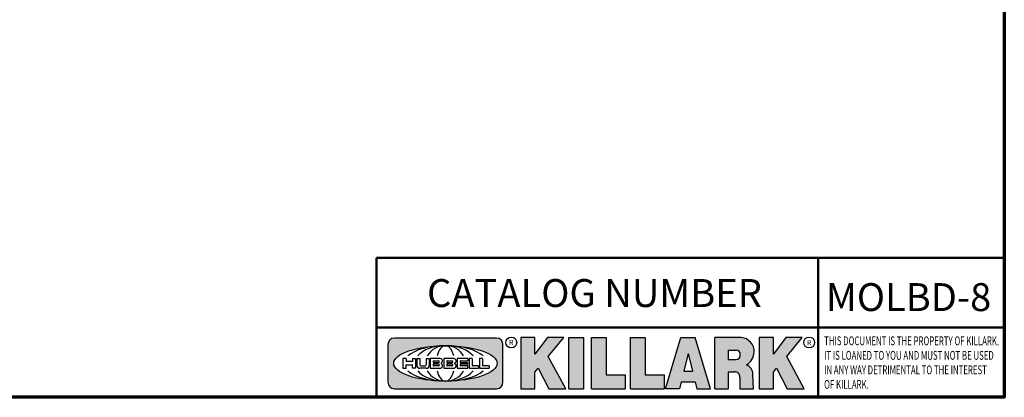
# Model space of a CAD drawing. Units: inches. Extents: x 0.3 to 39.7, y 0.3 to 30.6.
# Drawn here: x 26.5 to 39.3, y 0.7 to 5.6 of the extents above; entities that cross this region are included whole.
import ezdxf

# ---------------------------------------------------------------- set-up
doc = ezdxf.new("R2010")
doc.units = ezdxf.units.IN
doc.header["$LTSCALE"] = 1.818181818181818
doc.header["$MEASUREMENT"] = 0
for name, color, linetype, lineweight in [('256', 7, 'Continuous', 25), ('Border (ANSI)', 7, 'Continuous', 70), ('Hatch (ANSI)', 7, 'Continuous', 18), ('Symbol (ANSI)', 7, 'Continuous', 25), ('Title (ANSI)', 7, 'Continuous', 50)]:
    doc.layers.add(name, color=color, linetype=linetype, lineweight=lineweight)
doc.styles.add('Note Text (ANSI)', font='tahoma.ttf')

# ---------------------------------------------------------------- blocks, each defined once
blk = doc.blocks.new('Borders Default Border')
at = {"layer": 'Border (ANSI)', "flags": 128}
blk.add_lwpolyline([(0.3937007874015748, 0.3937007874015748), (0.3937007874015748, 16.60629933274637), (21.60629963311623, 16.60629933274637), (21.60629963311623, 0.3937007874015748), (0.3937007874015748, 0.3937007874015748)], dxfattribs=at)
blk = doc.blocks.new('Title Blocks Web Title Block')
at = {"layer": 'Hatch (ANSI)'}
h = blk.add_hatch(color=256, dxfattribs=at)
edge = h.paths.add_edge_path(flags=0)
edge.add_ellipse((12.29588673067046, 2.130043194074673), major_axis=(-0.371093749999998, 0), ratio=0.3421052631578949, start_angle=0, end_angle=360)
edge = h.paths.add_edge_path()
edge.add_line((12.66169529232128, 2.311437519510195), (11.93003588838325, 2.311442776948212))
edge.add_arc((11.93003588838325, 2.265072728872298), 0.04637004807591413, 90.00000000000173, 180)
edge.add_line((11.88366584030734, 2.265072728872298), (11.88366584030734, 1.995105366559095))
edge.add_arc((11.93005255380978, 1.995105366559095), 0.04638671350244645, 180, 270.0321249943425)
edge.add_line((11.9300785622321, 1.94871866034794), (12.6616954149656, 1.948720595401643))
edge.add_arc((12.66169529232144, 1.995090643477395), 0.04637004807591415, 270.0001515416358, 360.0001515394109)
edge.add_line((12.70806534039719, 1.995090766121553), (12.70806534039719, 2.265067471434281))
edge.add_arc((12.66169529232128, 2.265067471434281), 0.04637004807591413, 0, 90)
for points in [[(12.96058648814373, 2.094813947334188), (13.03720755176625, 1.948684820212686), (13.15889982533309, 1.948684820212686), (13.03270042981223, 2.178888242574031), (13.1436551499866, 2.314895757712684), (13.02639046291499, 2.314895757712684), (12.93714946549799, 2.195903275974886), (12.93714946549799, 2.314895757712684), (12.83618994716209, 2.314895757712684), (12.83618994716209, 1.948684820212686), (12.93714946549799, 1.948684820212686), (12.93714946549799, 2.06678918225424)], [(13.18072009888702, 2.314895757712684), (13.28598433966694, 2.314895757712684), (13.28598433966694, 1.948684820212686), (13.18072009888702, 1.948684820212686)], [(13.58414833878594, 2.047894089429565), (13.58414833878594, 1.948684820212686), (13.34355389866332, 1.948684820212686), (13.34355389866332, 2.314895757712684), (13.44881813944325, 2.314895757712684), (13.44881813944325, 2.047894089429565)], [(13.62246812129659, 2.314895757712684), (13.72773236207652, 2.314895757712684), (13.72773236207652, 2.047894089429565), (13.86306256141921, 2.047894089429565), (13.86306256141921, 1.948684820212686), (13.62246812129659, 1.948684820212686)], [(14.85276861725282, 2.314895757712684), (14.73550393018121, 2.314895757712684), (14.6462629327642, 2.195903275974886), (14.6462629327642, 2.314895757712684), (14.5453034144283, 2.314895757712684), (14.5453034144283, 1.948684820212686), (14.6462629327642, 1.948684820212686), (14.6462629327642, 2.06678918225424), (14.66969995540993, 2.094813947334188), (14.74632101903247, 1.948684820212686), (14.8680132925993, 1.948684820212686), (14.74181389707844, 2.178888242574031)]]:
    blk.add_hatch(color=256, dxfattribs=at).paths.add_polyline_path(points)
h = blk.add_hatch(color=256, dxfattribs=at)
h.paths.add_polyline_path([(14.06761072641867, 2.073876139823644), (14.03591680916014, 2.200734982918839), (14.0042228919016, 2.073876139823644)], flags=0)
h.paths.add_polyline_path([(14.19627346714012, 1.948684820212686), (14.08589235263732, 2.314895757712684), (13.9842165254552, 2.314895757712684), (13.87383540993606, 1.948684820212686), (13.97291365198852, 1.948557015615572), (13.9850534987736, 1.997148261246238), (14.08678011954667, 1.997148261246238), (14.09891941067401, 1.948559239704733)])
h = blk.add_hatch(color=256, dxfattribs=at)
edge = h.paths.add_edge_path(flags=0)
edge.add_ellipse((14.37950248997309, 2.192306275249751), major_axis=(-3.924806587742057e-17, -0.03350373801470972), ratio=0.8999999999999966, start_angle=0, end_angle=180.0000000000001)
edge.add_line((14.37950248997309, 2.225810013264462), (14.32355063612961, 2.225810013264462))
edge.add_line((14.32355063612961, 2.225810013264462), (14.32355063612961, 2.158802537235042))
edge.add_line((14.32355063612961, 2.158802537235042), (14.37950248997309, 2.158802537235042))
edge = h.paths.add_edge_path()
edge.add_line((14.2267719096769, 2.314895757712684), (14.41469150745917, 2.314895757712686))
edge.add_arc((14.40917573071451, 2.215364969068017), 0.09968350756934116, -2.8669002037531754, 86.8280388075471, ccw=False)
edge.add_arc((14.39639961198993, 2.215863399477599), 0.1124686540556427, 300.90553714876785, 357.20503416005675, ccw=False)
edge.add_arc((14.42751349469828, 2.051600039837974), 0.07281665539126204, 0.07220526268400818, 68.5293060284431, ccw=False)
edge.add_line((14.50033009226754, 2.051691804787915), (14.50509051418318, 1.948684820212686))
edge.add_line((14.50509051418318, 1.948684820212686), (14.40615760796787, 1.948684820212686))
edge.add_line((14.40615760796787, 1.948684820212686), (14.40615760796787, 2.031107463683006))
edge.add_ellipse((14.37122108453037, 2.031107463683013), major_axis=(4.547389683306676e-17, 0.03881835937499033), ratio=0.9000000000000166, start_angle=269.9999999999892, end_angle=360.0000000000093)
edge.add_line((14.37122108453037, 2.069925823058007), (14.32355063612961, 2.069925823058007))
edge.add_line((14.32355063612961, 2.069925823058007), (14.32355063612961, 1.948684820212686))
edge.add_line((14.32355063612961, 1.948684820212686), (14.2267719096769, 1.948684820212686))
edge.add_line((14.2267719096769, 1.948684820212686), (14.2267719096769, 2.314895757712684))
at = {"layer": '256', "color": 3, "linetype": 'Continuous', "true_color": 0x00ff00}
for p, q in [((11.88366584030734, 2.265072728872298), (11.88366584030734, 1.995105366559095)), ((12.66169529232128, 2.311437519510195), (11.93003588838325, 2.311442776948212)), ((12.70806534039719, 1.995090766121553), (12.70806534039719, 2.265067471434281)), ((12.83618994716209, 2.314895757712684), (12.83618994716209, 1.948684820212686)), ((12.93714946549799, 2.314895757712684), (12.83618994716209, 2.314895757712684)), ((13.02639046291499, 2.314895757712684), (12.93714946549799, 2.195903275974886)), ((12.93714946549799, 2.195903275974886), (12.93714946549799, 2.314895757712684)), ((13.1436551499866, 2.314895757712684), (13.02639046291499, 2.314895757712684)), ((13.03270042981223, 2.178888242574031), (13.1436551499866, 2.314895757712684)), ((13.18072009888702, 1.948684820212686), (13.18072009888702, 2.314895757712684)), ((13.18072009888702, 2.314895757712684), (13.28598433966694, 2.314895757712684)), ((13.28598433966694, 2.314895757712684), (13.28598433966694, 1.948684820212686)), ((13.34355389866332, 1.948684820212686), (13.34355389866332, 2.314895757712684)), ((13.34355389866332, 2.314895757712684), (13.44881813944325, 2.314895757712684)), ((13.44881813944325, 2.314895757712684), (13.44881813944325, 2.047894089429565)), ((13.62246812129659, 1.948684820212686), (13.62246812129659, 2.314895757712684)), ((13.62246812129659, 2.314895757712684), (13.72773236207652, 2.314895757712684)), ((13.72773236207652, 2.314895757712684), (13.72773236207652, 2.047894089429565)), ((13.87383540993606, 1.948684820212686), (13.9842165254552, 2.314895757712684)), ((13.9842165254552, 2.314895757712684), (14.08589235263732, 2.314895757712684)), ((14.19627346714012, 1.948684820212686), (14.08589235263732, 2.314895757712684)), ((14.2267719096769, 1.948684820212686), (14.2267719096769, 2.314895757712684)), ((14.41469150745917, 2.314895757712687), (14.2267719096769, 2.314895757712684)), ((14.5453034144283, 2.314895757712684), (14.5453034144283, 1.948684820212686)), ((14.6462629327642, 2.314895757712684), (14.5453034144283, 2.314895757712684)), ((14.6462629327642, 2.195903275974886), (14.6462629327642, 2.314895757712684)), ((14.73550393018121, 2.314895757712684), (14.6462629327642, 2.195903275974886)), ((14.85276861725282, 2.314895757712684), (14.73550393018121, 2.314895757712684)), ((14.74181389707844, 2.178888242574031), (14.85276861725282, 2.314895757712684)), ((14.03591680916014, 2.200734982918839), (14.0042228919016, 2.073876139823644)), ((14.03591680916014, 2.200734982918839), (14.06761072641867, 2.073876139823644)), ((14.32355063612961, 2.225810013264462), (14.37950248997309, 2.225810013264462)), ((14.32355063612961, 2.225810013264462), (14.32355063612961, 2.158802537235042)), ((12.01313247520132, 2.165078290976845), (11.99087485286994, 2.165078290976845)), ((11.99087485286994, 2.165078290976845), (11.99087485286994, 2.095008113660179)), ((12.01313247520132, 2.165078290976845), (12.01313247520132, 2.144057222880684)), ((12.01313247520132, 2.095008113660179), (12.01313247520132, 2.119326510705315)), ((12.05764771884544, 2.142820688290549), (12.01436900979145, 2.142820688290549)), ((12.01436900979145, 2.120563045295449), (12.05764771884544, 2.120563045295449)), ((12.05888425343558, 2.165078290976845), (12.05888425343558, 2.144057222880684)), ((12.05888425343558, 2.165078290976845), (12.08114187576696, 2.165078290976845)), ((12.05888425343558, 2.095008113660179), (12.05888425343558, 2.119326510705315)), ((12.08114187576696, 2.165078290976845), (12.08114187576696, 2.095008113660179)), ((12.09103416267437, 2.165078290976845), (12.09103416267437, 2.115617015637719)), ((12.09103416267437, 2.165078290976845), (12.1132917663793, 2.165078290976845)), ((12.1132917663793, 2.165078290976845), (12.1132917663793, 2.118667134322487)), ((12.15698265086515, 2.165078290976845), (12.1792403011362, 2.165078290976845)), ((12.15698265086515, 2.165078290976845), (12.15698265086515, 2.118667134322487)), ((12.1792403011362, 2.165078290976845), (12.1792403011362, 2.115617015637719)), ((12.25879064882028, 2.165078199756021), (12.18665949616236, 2.165078199756021)), ((12.18665949616236, 2.165078199756021), (12.18665949616236, 2.095008113660179)), ((12.20891713712019, 2.146942534722649), (12.20891713712019, 2.137050249852501)), ((12.20891713712019, 2.123036154784523), (12.20891713712019, 2.113143869914376)), ((12.21015367171032, 2.148179069312783), (12.24642533323033, 2.148179069312783)), ((12.21015367171032, 2.135813715262367), (12.24642533323033, 2.135813715262367)), ((12.24642533323033, 2.124272689374658), (12.21015367171032, 2.124272689374658)), ((12.35565251791704, 2.165078199756021), (12.28352136525912, 2.165078199756021)), ((12.28352136525912, 2.165078199756021), (12.28352136525912, 2.095008113660179)), ((12.30577900621695, 2.146942534722649), (12.30577900621695, 2.137050249852501)), ((12.30577900621695, 2.123036154784523), (12.30577900621695, 2.113143869914376)), ((12.30701554080708, 2.148179069312783), (12.34328720232709, 2.148179069312783)), ((12.30701554080708, 2.135813715262367), (12.34328720232709, 2.135813715262367)), ((12.34328720232709, 2.124272689374658), (12.30701554080708, 2.124272689374658)), ((12.45497407260936, 2.165078290976845), (12.37955890211862, 2.165078290976845)), ((12.37955890211862, 2.165078290976845), (12.37955890211862, 2.095008113660179)), ((12.40181650582355, 2.146929033078514), (12.40181650582355, 2.137063751496636)), ((12.40181650582355, 2.123022653140389), (12.40181650582355, 2.11315737155851)), ((12.40306650582355, 2.148179033078514), (12.45497407260936, 2.148179033078514)), ((12.40306650582355, 2.135813751496636), (12.45167659464878, 2.135813751496635)), ((12.45167659464878, 2.124272653140389), (12.40306650582355, 2.124272653140388)), ((12.45292659464878, 2.134563751496636), (12.45292659464878, 2.125522653140389)), ((12.45622407260936, 2.163828290976845), (12.45622407260936, 2.149429033078514)), ((12.48631302086989, 2.165078286902308), (12.46529195073646, 2.165078286902308)), ((12.46529195073646, 2.165078286902308), (12.46529195073646, 2.095008113660179)), ((12.48754955546003, 2.163841752312174), (12.48754955546003, 2.114380476973048)), ((12.56132948963324, 2.165078286902308), (12.54030841949981, 2.165078286902308)), ((12.54030841949981, 2.165078286902308), (12.54030841949981, 2.095008113660179)), ((12.56256602422337, 2.163841752312174), (12.56256602422337, 2.114380476973048)), ((13.15889982533309, 1.948684820212686), (13.03270042981223, 2.178888242574031)), ((14.32355063612961, 2.158802537235042), (14.37950248997309, 2.158802537235042)), ((14.8680132925993, 1.948684820212686), (14.74181389707844, 2.178888242574031)), ((11.99087485286994, 2.095008113660179), (12.01313247520132, 2.095008113660179)), ((12.08114187576696, 2.095008113660179), (12.05888425343558, 2.095008113660179)), ((12.15698268811805, 2.095008104346954), (12.11164307396514, 2.095008104346953)), ((12.11840277619315, 2.113556124508642), (12.1518716410513, 2.113556124508642)), ((12.15863138984543, 2.095008104346954), (12.15698268811805, 2.095008104346954)), ((12.18665949616236, 2.095008113660179), (12.25879069033665, 2.095008113660179)), ((12.24642533323033, 2.111907335324241), (12.21015367171032, 2.111907335324241)), ((12.28352136525912, 2.095008113660179), (12.35565255943341, 2.095008113660179)), ((12.34328720232709, 2.111907335324241), (12.30701554080708, 2.111907335324241)), ((12.37955890211862, 2.095008113660179), (12.45497407260936, 2.095008113660179)), ((12.45497407260936, 2.11190737155851), (12.40306650582355, 2.11190737155851)), ((12.45622407260936, 2.096258113660179), (12.45622407260936, 2.11065737155851)), ((12.46529195073646, 2.095008113660179), (12.53247703972858, 2.095008113660179)), ((12.53247703972858, 2.113143942382913), (12.48878609005016, 2.113143942382913)), ((12.53371357431871, 2.111907407792779), (12.53371357431871, 2.096244648250314)), ((12.54030841949981, 2.095008113660179), (12.60749343398613, 2.095008113660179)), ((12.60749343398613, 2.113143942382913), (12.56380255881351, 2.113143942382911)), ((12.60872996857626, 2.111907407792779), (12.60872996857626, 2.096244648250314)), ((12.93714946549799, 2.06678918225424), (12.96058648814373, 2.094813947334188)), ((12.93714946549799, 1.948684820212686), (12.93714946549799, 2.06678918225424)), ((12.96058648814373, 2.094813947334188), (13.03720755176625, 1.948684820212686)), ((13.44881813944325, 2.047894089429565), (13.58414833878594, 2.047894089429565)), ((13.58414833878594, 2.047894089429565), (13.58414833878594, 1.948684820212686)), ((13.72773236207652, 2.047894089429565), (13.86306256141921, 2.047894089429565)), ((13.86306256141921, 2.047894089429565), (13.86306256141921, 1.948684820212686)), ((14.0042228919016, 2.073876139823644), (14.06761072641867, 2.073876139823644)), ((14.32355063612961, 2.069925823058007), (14.32355063612961, 1.948684820212686)), ((14.32355063612961, 2.069925823058007), (14.37122108453037, 2.069925823058007)), ((14.50509051418318, 1.948684820212686), (14.50033009226754, 2.051691804787915)), ((14.6462629327642, 2.06678918225424), (14.66969995540993, 2.094813947334188)), ((14.6462629327642, 1.948684820212686), (14.6462629327642, 2.06678918225424)), ((14.66969995540993, 2.094813947334188), (14.74632101903247, 1.948684820212686)), ((13.9850534987736, 1.997148261246238), (13.97291365198852, 1.948557015615572)), ((13.9850534987736, 1.997148261246238), (14.08678011954667, 1.997148261246238)), ((14.08678011954667, 1.997148261246238), (14.09891941067401, 1.948559239704733)), ((14.40615760796787, 2.031107463683006), (14.40615760796787, 1.948684820212686)), ((11.9300785622321, 1.94871866034794), (12.6616954149656, 1.948720595401643)), ((12.83618994716209, 1.948684820212686), (12.93714946549799, 1.948684820212686)), ((13.03720755176625, 1.948684820212686), (13.15889982533309, 1.948684820212686)), ((13.18072009888702, 1.948684820212686), (13.28598433966694, 1.948684820212686)), ((13.34355389866332, 1.948684820212686), (13.58414833878594, 1.948684820212686)), ((13.62246812129659, 1.948684820212686), (13.86306256141921, 1.948684820212686)), ((13.97291365198852, 1.948557015615572), (13.87383540993606, 1.948684820212686)), ((14.09891941067401, 1.948559239704733), (14.19627346714012, 1.948684820212686)), ((14.2267719096769, 1.948684820212686), (14.32355063612961, 1.948684820212686)), ((14.40615760796787, 1.948684820212686), (14.50509051418318, 1.948684820212686)), ((14.5453034144283, 1.948684820212686), (14.6462629327642, 1.948684820212686)), ((14.74632101903247, 1.948684820212686), (14.8680132925993, 1.948684820212686))]:
    blk.add_line(p, q, dxfattribs=at)
at = {"layer": '256', "color": 3, "linetype": 'Continuous', "lineweight": 25, "true_color": 0x00ff00}
for centre in [(12.76753793498446, 2.279896747777841), (14.90317039743721, 2.279896747777841)]:
    blk.add_circle(centre, 0.0390624999999998, dxfattribs=at)
at = {"layer": '256', "color": 3, "linetype": 'Continuous', "true_color": 0x00ff00}
for centre, radius, start, end in [((11.93003588838325, 2.265072728872298), 0.04637004807591414, 90, 180), ((12.66169529232128, 2.265067471434281), 0.04637004807591414, 0, 90), ((14.40917573071451, 2.215364969068017), 0.09968350756934116, 357.1330997962468, 86.8280388075471), ((14.39639961198993, 2.215863399477599), 0.1124686540556427, 300.905537148768, 357.2050341600569), ((12.01436900979145, 2.144057222880684), 0.001236534590134391, 180, 270), ((12.01436900979145, 2.119326510705315), 0.001236534590134391, 90, 180), ((12.05764771884544, 2.144057222880684), 0.001236534590134391, 270, 0), ((12.05764771884544, 2.119326510705315), 0.001236534590134391, 0, 90), ((12.11840277619315, 2.118667134322488), 0.005111009813845132, 180, 270), ((12.1518716410513, 2.118667134322488), 0.005111009813845132, 270, 0), ((12.21015367171033, 2.146942534722649), 0.001236534590134391, 90, 180), ((12.21015367171033, 2.137050249852501), 0.001236534590134391, 180, 270), ((12.21015367171033, 2.123036154784523), 0.001236534590134391, 90, 180), ((12.24642533323033, 2.141996392287575), 0.0061826770252082, 270, 90), ((12.24642533323033, 2.118090012349449), 0.0061826770252082, 270, 90), ((12.25748225923182, 2.147362051601341), 0.01776439666168788, 294.4712981746656, 85.77620643735688), ((12.25748227635277, 2.112724284730482), 0.01776442131186478, 274.2238665880651, 65.52879867998826), ((12.26529470765818, 2.130043185603494), 0.001236534590134391, 111.5289036188542, 248.4710963811458), ((12.30701554080708, 2.146942534722649), 0.001236534590134391, 90, 180), ((12.30701554080708, 2.137050249852501), 0.001236534590134391, 180, 270), ((12.30701554080708, 2.123036154784523), 0.001236534590134391, 90, 180), ((12.34328720232709, 2.141996392287575), 0.0061826770252082, 270, 90), ((12.34328720232709, 2.118090012349449), 0.0061826770252082, 270, 90), ((12.35434412832857, 2.147362051601342), 0.01776439666168788, 294.4712981746656, 85.7762064373388), ((12.35434414544953, 2.112724284730482), 0.01776442131186479, 274.2238665880651, 65.52879867985452), ((12.36215657675493, 2.130043185603494), 0.001236534590134391, 111.5289036189927, 248.4710963831676), ((12.40306650582355, 2.146929033078514), 0.001249999999999994, 90, 180), ((12.40306650582355, 2.137063751496636), 0.001249999999999994, 180, 270), ((12.40306650582355, 2.123022653140389), 0.001249999999999994, 90, 180), ((12.45167659464878, 2.134563751496636), 0.001249999999999994, 0, 90), ((12.45167659464878, 2.125522653140389), 0.001249999999999994, 270, 0), ((12.45497407260936, 2.163828290976845), 0.001249999999999994, 0, 90), ((12.45497407260936, 2.149429033078515), 0.001249999999999994, 270, 0), ((12.48631302086989, 2.163841752312174), 0.001236534590134391, 0, 90), ((12.56132948963324, 2.163841752312174), 0.001236534590134391, 0, 90), ((14.42751349469828, 2.051600039837974), 0.07281665539126204, 0.0722052626840077, 68.52930602844313), ((12.11164307396514, 2.115617015637718), 0.0206089112907647, 180, 270), ((12.15863138984544, 2.115617015637719), 0.0206089112907647, 270, 0), ((12.21015367171033, 2.113143869914376), 0.001236534590134391, 180, 270), ((12.30701554080708, 2.113143869914376), 0.001236534590134391, 180, 270), ((12.40306650582355, 2.11315737155851), 0.001249999999999994, 180, 270), ((12.45497407260936, 2.11065737155851), 0.001249999999999994, 0, 90), ((12.45497407260936, 2.096258113660179), 0.001249999999999994, 270, 0), ((12.48878609005016, 2.114380476973048), 0.001236534590134391, 180, 270), ((12.53247703972858, 2.111907407792779), 0.001236534590134391, 0, 90), ((12.53247703972858, 2.096244648250314), 0.001236534590134391, 270, 0), ((12.56380255881351, 2.114380476973048), 0.001236534590134391, 180, 270), ((12.60749343398612, 2.111907407792779), 0.001236534590134391, 0, 90), ((12.60749343398612, 2.096244648250314), 0.001236534590134391, 270, 0), ((11.93005255380978, 1.995105366559095), 0.04638671350244645, 180, 270.0321249943425), ((12.66169529232144, 1.995090643477395), 0.04637004807591414, 270.0001515416358, 0.0001515394108597689)]:
    blk.add_arc(centre, radius, start, end, dxfattribs=at)
blk.add_ellipse((12.29588673067046, 2.130043194074673), major_axis=(0.371093749999998, 0), ratio=0.3421052631578949, dxfattribs=at)
for centre, major_axis, ratio, start_param, end_param in [((12.2958867213468, 2.130043202318512), (0.2968749999999984, 0), 0.4276315789473685, 0.4357279325989349, 2.705864720990868), ((12.2958867213468, 2.130043202318512), (0.2187499999999988, 0), 0.5803571428571431, 0.4357279325060421, 2.705864721087481), ((12.2958867213468, 2.130043202318512), (0.1437499999999993, 0), 0.8831521739130436, 0.4357279325429912, 2.705864721044869), ((12.2958867213468, 2.130043202318512), (1.487196625987451e-16, -0.1269531249999994), 0.5169230769230768, 2.00652425933844, 4.276661047846593), ((14.37950248997309, 2.192306275249751), (3.924806587742057e-17, 0.03350373801470972), 0.8999999999999966, 3.141592653589795, 6.283185307179587), ((12.2958867213468, 2.130043202318512), (0.2968749999999984, 0), 0.4276315789473685, 3.577320586188713, 5.847457374580657), ((12.2958867213468, 2.130043202318512), (0.2187499999999988, 0), 0.5803571428571431, 3.577320586092103, 5.847457374673547), ((12.2958867213468, 2.130043202318512), (0.1437499999999993, 0), 0.8831521739130436, 3.577320586134715, 5.847457374636595), ((12.2958867213468, 2.130043202318512), (1.487196625987451e-16, 0.1269531249999994), 0.5169230769230768, 2.006524259332993, 4.27666104784116), ((14.37122108453037, 2.031107463683013), (4.547389683306676e-17, 0.03881835937499033), 0.9000000000000166, 4.712388980384501, 6.283185307179748)]:
    blk.add_ellipse(centre, major_axis=major_axis, ratio=ratio, start_param=start_param, end_param=end_param, dxfattribs=at)
at = {"layer": 'Title (ANSI)'}
for p, q in [((11.80193331653419, 2.386725975483655), (11.80193331653419, 2.886725975483655)), ((11.80193331653419, 2.886725975483655), (16.29417295694643, 2.886725975483655)), ((14.96793331653419, 2.386726695170963), (14.96793331653419, 2.886725975483655)), ((11.80193331653419, 2.386725975483655), (16.30193331653419, 2.386725975483655)), ((11.80193331653419, 2.386725975483655), (11.80193331653419, 1.886725975483656)), ((14.96793331653419, 2.386726695170963), (14.96793331653419, 1.886726695170963))]:
    blk.add_line(p, q, dxfattribs=at)
at = {"layer": 'Title (ANSI)', "style": 'Note Text (ANSI)'}
for s, insert, char_height, attachment_point in [('\\fTahoma|b0|i0;\\H0.2000;CATALOG NUMBER', (12.16388871019303, 2.734476873715705), 0.2000000063828596, 1), ('\\fTahoma|b0|i0;\\H0.0375;R', (12.76753793498446, 2.279896747777841), 0.03750000119678617, 5), ('\\fTahoma|b0|i0;\\H0.0375;R', (14.90318168267865, 2.277141903897914), 0.03750000119678617, 5)]:
    blk.add_mtext(s, dxfattribs=dict(at, insert=insert, char_height=char_height, attachment_point=attachment_point))
at = {"layer": 'Title (ANSI)', "insert": (15.01039706419883, 2.323398587084426), "char_height": 0.06299999755198561, "attachment_point": 1, "line_spacing_factor": 0.9878841638565063, "style": 'Note Text (ANSI)'}
blk.add_mtext('\\fTahoma|b0|i1;\\W0.65;\\H0.0630;THIS DOCUMENT IS THE PROPERTY OF KILLARK.\\P\\fTahoma|b0|i1;\\W0.65;\\H0.0630;IT IS LOANED TO YOU AND MUST NOT BE USED\\P\\fTahoma|b0|i1;\\W0.65;\\H0.0630;IN ANY WAY DETRIMENTAL TO THE INTEREST\\P\\fTahoma|b0|i1;\\W0.65;\\H0.0630;OF KILLARK.', dxfattribs=at)

msp = doc.modelspace()

# ---------------------------------------------------------------- block references
at = {"xscale": 1.818181818181818, "yscale": 1.818181818181818, "zscale": 1.818181818181818}
for name, p in [('Borders Default Border', (0, 0)), ('Title Blocks Web Title Block', (9.644301629207694, -2.714591251058329))]:
    msp.add_blockref(name, p, dxfattribs=at)

# ---------------------------------------------------------------- texts
at = {"layer": 'Symbol (ANSI)', "insert": (38.0365880733351, 2.02251269491145), "char_height": 0.3636363752415628, "width": 2.076322382146662, "attachment_point": 5, "style": 'Note Text (ANSI)'}
msp.add_mtext('\\fTahoma|b0|i0;\\H0.3636;MOLBD-8', dxfattribs=at)

doc.saveas('drawing.dxf')
